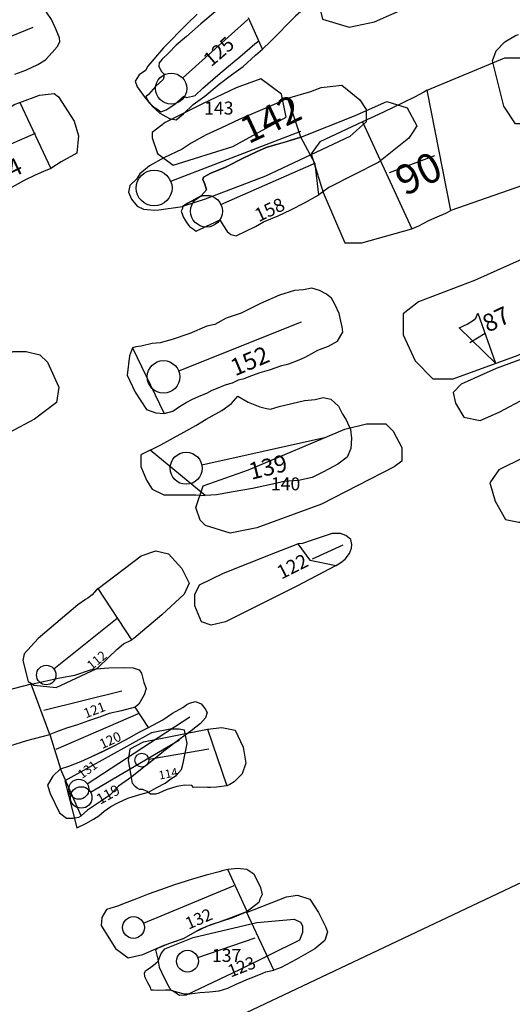
# Model space of a CAD drawing. Extents: x 358871 to 358962.3, y 173439.2 to 173513.2.
# Drawn here: x 358929.2 to 358933.8, y 173487 to 173496.1 of the extents above; entities that cross this region are included whole.
import ezdxf
from ezdxf.enums import TextEntityAlignment as Align

# ---------------------------------------------------------------- set-up
doc = ezdxf.new("R2010")
doc.units = 0
doc.header["$MEASUREMENT"] = 0
for name, color, linetype in [('112', 7, 'CONTINUOUS'), ('114', 7, 'CONTINUOUS'), ('116', 7, 'CONTINUOUS'), ('119', 7, 'CONTINUOUS'), ('120', 7, 'CONTINUOUS'), ('121', 7, 'CONTINUOUS'), ('122', 7, 'CONTINUOUS'), ('123', 7, 'CONTINUOUS'), ('124', 7, 'CONTINUOUS'), ('125', 7, 'CONTINUOUS'), ('131', 7, 'CONTINUOUS'), ('132', 7, 'CONTINUOUS'), ('137', 7, 'CONTINUOUS'), ('139', 7, 'CONTINUOUS'), ('140', 7, 'CONTINUOUS'), ('142', 7, 'CONTINUOUS'), ('143', 7, 'CONTINUOUS'), ('152', 7, 'CONTINUOUS'), ('158', 7, 'CONTINUOUS'), ('181', 7, 'CONTINUOUS'), ('84', 7, 'CONTINUOUS'), ('87', 7, 'CONTINUOUS'), ('88', 7, 'CONTINUOUS'), ('90', 7, 'CONTINUOUS'), ('92', 7, 'CONTINUOUS'), ('99', 7, 'CONTINUOUS'), ('LOExc', 1, 'CONTINUOUS')]:
    doc.layers.add(name, color=color, linetype=linetype)
doc.styles.add('ROMANC', font='TIMES.TTF')
doc.styles.get("Standard").update_dxf_attribs({"font": 'TIMES.TTF', "height": 0.12})

msp = doc.modelspace()

# ---------------------------------------------------------------- linework, layer by layer
at = {"layer": '112', "color": 2}
msp.add_lwpolyline([(358929.9321, 173490.8103), (358930.3307, 173491.1114), (358930.4677, 173491.1593), (358930.5841, 173491.132), (358930.7073, 173490.9951), (358930.7758, 173490.8583), (358930.7279, 173490.7557), (358930.5224, 173490.5641), (358930.2622, 173490.3452), (358930.2441, 173490.3332)], dxfattribs=at)
at = {"layer": '112'}
msp.add_lwpolyline([(358929.9274, 173490.0722), (358930.0317, 173490.1719), (358930.1048, 173490.2432), (358930.1673, 173490.2944), (358930.2441, 173490.3332), (358929.9321, 173490.8103), (358929.9173, 173490.796), (358929.8748, 173490.7493), (358929.8366, 173490.7187), (358929.8144, 173490.7062), (358929.7422, 173490.6571), (358929.3741, 173490.3441), (358929.2472, 173490.2036), (358929.2336, 173490.1402), (358929.2834, 173489.9454), (358929.3379, 173489.9137), (358929.5419, 173489.891), (358929.913, 173490.0652)], close=True, dxfattribs=at)
msp.add_lwpolyline([(358929.5203, 173490.0631), (358930.1094, 173490.5344)], dxfattribs=at)
msp.add_circle((358929.4502, 173490.0062), 0.0903, dxfattribs=at)
at = {"layer": '114'}
msp.add_lwpolyline([(358930.2756, 173488.9732), (358930.2491, 173489.0003), (358930.2392, 173489.0743), (358930.2145, 173489.2125), (358930.2293, 173489.3211), (358930.3528, 173489.3852), (358930.9456, 173489.5037), (358931.1233, 173488.9777), (358931.0274, 173488.9645), (358930.9722, 173488.9611), (358930.9454, 173488.9633), (358930.8444, 173488.9658), (358930.8144, 173488.9621), (358930.7994, 173488.9805), (358930.7346, 173488.9838), (358930.6605, 173488.9713), (358930.5626, 173488.9411), (358930.493, 173488.91), (358930.4631, 173488.9017), (358930.4167, 173488.9003), (358930.3867, 173488.9243), (358930.3467, 173488.9451), (358930.3158, 173488.9455), (358930.2938, 173488.9562)], close=True, dxfattribs=at)
at = {"layer": '114', "color": 2}
msp.add_lwpolyline([(358930.9456, 173489.5037), (358931.079, 173489.5185), (358931.2025, 173489.4938), (358931.2766, 173489.3359), (358931.3013, 173489.1878), (358931.2667, 173489.0891), (358931.1926, 173489.0151), (358931.1531, 173488.9904), (358931.1233, 173488.9777)], dxfattribs=at)
at = {"layer": '114'}
msp.add_lwpolyline([(358930.4007, 173489.225), (358930.9579, 173489.32)], dxfattribs=at)
msp.add_circle((358930.3364, 173489.2158), 0.065, dxfattribs=at)
at = {"layer": '116', "color": 2}
msp.add_lwpolyline([(358928.3093, 173492.6637), (358928.6526, 173492.7964), (358929.1448, 173493.0071), (358929.2643, 173493.0071), (358929.3908, 173492.979), (358929.4612, 173492.9087), (358929.5666, 173492.677), (358929.5455, 173492.5365), (358929.3416, 173492.382), (358928.287, 173491.82), (358928.0199, 173491.6796), (358927.9003, 173491.6796), (358927.7949, 173491.7639), (358927.6191, 173491.9395), (358927.5934, 173491.9955)], dxfattribs=at)
at = {"layer": '119'}
msp.add_lwpolyline([(358930.7207, 173489.1885), (358930.7579, 173489.3704), (358930.7332, 173489.4938), (358930.6838, 173489.5037), (358930.5998, 173489.5037), (358930.4269, 173489.4691), (358929.6217, 173489.025), (358929.7348, 173488.5889), (358929.8171, 173488.6282), (358929.8884, 173488.6684), (358929.9392, 173488.6986), (358929.9883, 173488.7429), (358930.0482, 173488.785), (358930.1197, 173488.8247), (358930.2054, 173488.8649), (358930.2474, 173488.8763), (358930.3175, 173488.8979), (358930.3969, 173488.9204), (358930.4768, 173488.9626), (358930.5518, 173489.0032), (358930.6042, 173489.0425), (358930.655, 173489.0727), (358930.7051, 173489.1298)], close=True, dxfattribs=at)
msp.add_lwpolyline([(358929.8599, 173488.9205), (358930.6872, 173489.4038)], dxfattribs=at)
msp.add_circle((358929.7743, 173488.8698), 0.0995, dxfattribs=at)
at = {"layer": '120', "color": 2}
msp.add_lwpolyline([(358929.5816, 173489.1343), (358929.6583, 173489.1613), (358929.7705, 173489.2038), (358929.8723, 173489.25), (358930.0805, 173489.3496), (358930.225, 173489.4252), (358930.3046, 173489.4739), (358930.3974, 173489.5207), (358930.2741, 173489.7081), (358930.1483, 173489.6754), (358930.0335, 173489.6483), (358929.9433, 173489.6157), (358929.8419, 173489.5825), (358929.7403, 173489.5453), (358929.6378, 173489.5142), (358929.5465, 173489.4798), (358929.4828, 173489.4547), (358929.5816, 173489.1343)], close=True, dxfattribs=at)
at = {"layer": '120'}
msp.add_lwpolyline([(358929.5435, 173489.3175), (358930.3062, 173489.6483)], dxfattribs=at)
at = {"layer": '121'}
msp.add_lwpolyline([(358929.31, 173489.9227), (358929.4379, 173489.9486), (358929.5752, 173489.9794), (358929.7163, 173490.0061), (358929.8607, 173490.053), (358929.913, 173490.0652), (358930.0301, 173490.0745), (358930.1706, 173490.0771), (358930.257, 173490.0737), (358930.3113, 173490.0538), (358930.3323, 173490.0227), (358930.3545, 173489.9378), (358930.3756, 173489.8809), (358930.3582, 173489.8219), (358930.3092, 173489.7369), (358930.2741, 173489.7081), (358930.1483, 173489.6754), (358930.0335, 173489.6483), (358929.9433, 173489.6157), (358929.8419, 173489.5825), (358929.7403, 173489.5453), (358929.6378, 173489.5142), (358929.5465, 173489.4798), (358929.4828, 173489.4547)], close=True, dxfattribs=at)
at = {"layer": '121', "color": 2}
msp.add_lwpolyline([(358929.31, 173489.9227), (358928.722, 173489.769), (358928.4705, 173489.6212), (358928.4705, 173489.5472), (358928.5296, 173489.3994), (358928.648, 173489.2516), (358928.796, 173489.2516), (358929.2695, 173489.3994), (358929.4828, 173489.4547)], dxfattribs=at)
at = {"layer": '121'}
msp.add_lwpolyline([(358929.4279, 173489.6798), (358930.1505, 173489.8611)], dxfattribs=at)
at = {"layer": '122'}
msp.add_lwpolyline([(358932.139, 173491.0238), (358932.1811, 173491.0499), (358932.2229, 173491.0809), (358932.2629, 173491.133), (358932.2807, 173491.1832), (358932.2842, 173491.2181), (358932.2738, 173491.2627), (358932.2279, 173491.3008), (358932.1796, 173491.3206), (358932.1003, 173491.3199), (358932.0172, 173491.2932), (358931.9144, 173491.2569), (358931.826, 173491.2272), (358931.7819, 173491.2251), (358931.8953, 173491.0711)], close=True, dxfattribs=at)
at = {"layer": '122', "color": 2}
msp.add_lwpolyline([(358932.139, 173491.0238), (358931.7748, 173490.8303), (358931.1117, 173490.499), (358930.979, 173490.4689), (358930.8886, 173490.499), (358930.8283, 173490.6496), (358930.8283, 173490.752), (358930.8705, 173490.8423), (358931.0936, 173490.9507), (358931.5758, 173491.1434), (358931.7265, 173491.2036), (358931.7819, 173491.2251)], dxfattribs=at)
at = {"layer": '122'}
msp.add_lwpolyline([(358931.9186, 173491.0858), (358932.2039, 173491.2131)], dxfattribs=at)
at = {"layer": '123', "color": 2}
msp.add_lwpolyline([(358931.3056, 173487.8034), (358931.6781, 173487.9476), (358931.7791, 173487.962), (358931.8946, 173487.9274), (358931.9754, 173487.8034), (358932.0389, 173487.6736), (358932.0563, 173487.6217), (358932.0332, 173487.5438), (358931.9408, 173487.466), (358931.7676, 173487.365), (358931.629, 173487.2929), (358931.5594, 173487.2663)], dxfattribs=at)
at = {"layer": '123'}
msp.add_lwpolyline([(358931.5594, 173487.2663), (358931.3071, 173487.8097), (358931.1612, 173487.7536), (358931.0532, 173487.7118), (358930.9439, 173487.6772), (358930.8279, 173487.6189), (358930.7253, 173487.5628), (358930.5852, 173487.5112), (358930.4875, 173487.472), (358930.4622, 173487.4556), (358930.4843, 173487.3695), (358930.496, 173487.2962), (358930.5416, 173487.2026), (358930.5796, 173487.1262), (358930.6045, 173487.0833), (358930.6565, 173487.0679), (358930.7285, 173487.0485), (358930.7812, 173487.0488), (358930.8751, 173487.0599), (358930.9639, 173487.0673), (358931.0543, 173487.0755), (358931.1331, 173487.0991), (358931.2103, 173487.1368), (358931.3265, 173487.1861), (358931.3763, 173487.2057), (358931.4585, 173487.2386), (358931.4861, 173487.2522)], close=True, dxfattribs=at)
msp.add_lwpolyline([(358930.8557, 173487.3841), (358931.3864, 173487.5676)], dxfattribs=at)
msp.add_circle((358930.76, 173487.3503), 0.1015, dxfattribs=at)
at = {"layer": '124', "color": 2}
msp.add_lwpolyline([(358929.2055, 173495.3179), (358929.3883, 173495.3879), (358929.5251, 173495.404), (358929.5654, 173495.3719), (358929.7102, 173495.1467), (358929.7505, 173495.0101), (358929.7344, 173494.8492), (358929.5895, 173494.7688), (358929.4939, 173494.7076)], dxfattribs=at)
at = {"layer": '124'}
msp.add_lwpolyline([(358928.8147, 173494.3559), (358928.4663, 173495.0039), (358928.5654, 173495.0571), (358928.7069, 173495.1171), (358928.8026, 173495.1541), (358928.9184, 173495.1872), (358929.0049, 173495.2232), (358929.1117, 173495.2722), (358929.1531, 173495.3009), (358929.2055, 173495.3179), (358929.4939, 173494.7076), (358929.4241, 173494.6797), (358929.349, 173494.6462), (358929.2465, 173494.594), (358929.1338, 173494.5322), (358929.0275, 173494.4733), (358928.9265, 173494.4154)], close=True, dxfattribs=at)
msp.add_lwpolyline([(358928.6479, 173494.7286), (358929.3503, 173495.0343)], dxfattribs=at)
at = {"layer": '125', "color": 2}
msp.add_lwpolyline([(358931.144, 173496.4147), (358931.5182, 173496.7292), (358931.6531, 173496.8414), (358931.7823, 173496.8583), (358931.8666, 173496.8022), (358931.9958, 173496.645), (358932.052, 173496.4766), (358932.0239, 173496.3531), (358931.7621, 173496.1194), (358931.5282, 173495.8857), (358931.4546, 173495.8129)], dxfattribs=at)
at = {"layer": '125'}
for points in [[(358930.8509, 173496.1392), (358930.7558, 173496.0478), (358930.5366, 173495.8263), (358930.3928, 173495.6562), (358930.3697, 173495.6155), (358930.3105, 173495.5751), (358930.2743, 173495.5182), (358930.2932, 173495.4637), (358930.3667, 173495.3639), (358930.4357, 173495.2826), (358930.5033, 173495.2213), (358930.5935, 173495.1721), (358930.6543, 173495.1579), (358930.7228, 173495.2141), (358930.813, 173495.2993), (358930.9205, 173495.3784), (358931.0548, 173495.4882), (358931.1668, 173495.5763), (358931.2745, 173495.6528), (358931.3898, 173495.7572), (358931.4546, 173495.8129), (358931.3258, 173496.104)], [(358930.715, 173495.5447), (358931.3188, 173496.0903)]]:
    msp.add_lwpolyline(points, dxfattribs=at)
at = {"layer": '125', "color": 7}
msp.add_lwpolyline([(358931.0167, 173496.1603), (358930.8847, 173496.0478), (358930.7501, 173495.9302), (358930.655, 173495.8516), (358930.5845, 173495.7785), (358930.5249, 173495.7219), (358930.4964, 173495.6865), (358930.4952, 173495.655), (358930.5156, 173495.6102), (358930.5406, 173495.5849), (358930.5415, 173495.5532), (358930.5347, 173495.534), (358930.4624, 173495.4691), (358930.3976, 173495.392), (358930.3747, 173495.372), (358930.4059, 173495.316), (358930.4454, 173495.2805), (358930.4746, 173495.261), (358930.5135, 173495.233), (358930.5637, 173495.2506), (358930.6508, 173495.3107), (358930.7097, 173495.3644), (358930.7255, 173495.3767), (358930.7333, 173495.3764), (358930.7515, 173495.3641), (358930.8055, 173495.3776), (358930.8295, 173495.3847), (358930.901, 173495.4512), (358931.0412, 173495.5714), (358931.1402, 173495.6562), (358931.2457, 173495.7439), (358931.3837, 173495.8644), (358931.4203, 173495.8926)], dxfattribs=at)
at = {"layer": '125'}
msp.add_circle((358930.6083, 173495.448), 0.144, dxfattribs=at)
at = {"layer": '131'}
msp.add_lwpolyline([(358929.5816, 173489.1343), (358929.6583, 173489.1613), (358929.7705, 173489.2038), (358929.8723, 173489.25), (358929.9763, 173489.2978), (358930.0805, 173489.3496), (358930.225, 173489.4252), (358930.3046, 173489.4739), (358930.3974, 173489.5207), (358930.5306, 173489.5914), (358930.6206, 173489.6509), (358930.7166, 173489.7055), (358930.755, 173489.7317), (358930.7788, 173489.7453), (358930.8345, 173489.7606), (358930.8869, 173489.7376), (358930.9237, 173489.6932), (358930.9432, 173489.6577), (358930.9258, 173489.61), (358930.8815, 173489.5557), (358930.7933, 173489.4899), (358930.6923, 173489.4141), (358930.5405, 173489.2983), (358930.4491, 173489.2221), (358930.3539, 173489.1501), (358930.2434, 173489.0624), (358930.1207, 173488.9739), (358930.04, 173488.8929), (358929.9524, 173488.8317), (358929.8876, 173488.7888), (358929.834, 173488.7508), (358929.7731, 173488.6987)], close=True, dxfattribs=at)
msp.add_lwpolyline([(358929.8296, 173488.9979), (358930.7818, 173489.6186)], dxfattribs=at)
at = {"layer": '131', "color": 2}
msp.add_lwpolyline([(358929.5816, 173489.1343), (358929.5122, 173489.069), (358929.4614, 173488.9827), (358929.4868, 173488.9066), (358929.5731, 173488.729), (358929.6392, 173488.6782), (358929.7001, 173488.6782), (358929.751, 173488.6884), (358929.7731, 173488.6987)], dxfattribs=at)
at = {"layer": '131'}
msp.add_circle((358929.7526, 173488.9465), 0.0926, dxfattribs=at)
at = {"layer": '132'}
msp.add_lwpolyline([(358931.1341, 173488.2013), (358931.1185, 173488.1995), (358931.0822, 173488.1884), (358931.0541, 173488.1804), (358930.9324, 173488.1498), (358930.8048, 173488.1109), (358930.6401, 173488.0586), (358930.5101, 173488.0121), (358930.3965, 173487.9742), (358930.2865, 173487.9283), (358930.1971, 173487.8942), (358930.1122, 173487.8608), (358930.0097, 173487.8304), (358929.965, 173487.7553), (358929.9607, 173487.6826), (358930.0935, 173487.4687), (358930.2091, 173487.3831), (358930.3461, 173487.4131), (358930.5431, 173487.4987), (358930.723, 173487.5628), (358930.8729, 173487.6484), (358930.9799, 173487.6912), (358931.1812, 173487.7553), (358931.314, 173487.811)], close=True, dxfattribs=at)
at = {"layer": '132', "color": 2}
msp.add_lwpolyline([(358931.1384, 173488.2045), (358931.2241, 173488.2131), (358931.3097, 173488.2045), (358931.3739, 173488.1618), (358931.4382, 173488.0334), (358931.451, 173487.9692), (358931.4296, 173487.9265), (358931.4211, 173487.8965), (358931.314, 173487.811)], dxfattribs=at)
at = {"layer": '132'}
msp.add_lwpolyline([(358930.3528, 173487.7036), (358931.1935, 173488.0533)], dxfattribs=at)
msp.add_circle((358930.2592, 173487.6635), 0.1019, dxfattribs=at)
at = {"layer": '137'}
msp.add_lwpolyline([(358930.6039, 173487.0804), (358930.555, 173487.0824), (358930.4889, 173487.0799), (358930.4426, 173487.0805), (358930.4244, 173487.0827), (358930.4169, 173487.1057), (358930.3907, 173487.1494), (358930.3642, 173487.2045), (358930.3626, 173487.2424), (358930.375, 173487.2641), (358930.4084, 173487.286), (358930.4441, 173487.3136), (358930.4869, 173487.3508), (358930.5146, 173487.4216), (358930.5503, 173487.4651), (358930.8116, 173487.57), (358931.4016, 173487.7084), (358931.7481, 173487.742), (358931.8075, 173487.7143), (358931.8273, 173487.6787), (358931.8273, 173487.6155), (358931.7976, 173487.5462), (358931.2432, 173487.2693), (358930.7483, 173487.036), (358930.6849, 173487.032), (358930.6196, 173487.0755)], close=True, dxfattribs=at)
at = {"layer": '139'}
msp.add_lwpolyline([(358930.4151, 173492.0928), (358930.513, 173492.1437), (358930.6299, 173492.206), (358930.7265, 173492.2602), (358930.8357, 173492.3231), (358930.9329, 173492.3807), (358931.0778, 173492.461), (358931.1669, 173492.5248), (358931.2272, 173492.5947), (358931.3239, 173492.537), (358931.4291, 173492.4964), (358931.492, 173492.4787), (358931.5292, 173492.4734), (358931.6102, 173492.4981), (358931.7275, 173492.5271), (358931.8432, 173492.553), (358931.9425, 173492.563), (358932.0192, 173492.5822), (358932.0894, 173492.5654), (358932.159, 173492.4999), (358932.1981, 173492.4255), (358932.2302, 173492.3759), (358932.2702, 173492.2848), (358932.2805, 173492.204), (358932.2744, 173492.1097), (358932.2402, 173492.0288), (358932.1532, 173491.9641), (358932.0219, 173491.8918), (358931.9151, 173491.8387), (358931.7884, 173491.8123), (358931.6548, 173491.8007), (358931.5193, 173491.7701), (358931.3617, 173491.7383), (358931.1839, 173491.7073), (358931.0286, 173491.677), (358930.9237, 173491.6724)], close=True, dxfattribs=at)
msp.add_lwpolyline([(358930.892, 173491.9581), (358932.0314, 173492.2107)], dxfattribs=at)
at = {"layer": '139', "color": 2}
msp.add_lwpolyline([(358930.4151, 173492.0928), (358930.3279, 173492.0483), (358930.3279, 173491.9426), (358930.3808, 173491.8157), (358930.4337, 173491.7311), (358930.5395, 173491.6782), (358930.73, 173491.6782), (358930.8359, 173491.6782), (358930.9237, 173491.6724)], dxfattribs=at)
at = {"layer": '139'}
msp.add_circle((358930.7473, 173491.9249), 0.1485, dxfattribs=at)
at = {"layer": '140', "color": 2}
msp.add_lwpolyline([(358930.8763, 173491.4427), (358930.8365, 173491.562), (358930.9061, 173491.7608), (358931.3241, 173491.9099), (358932.2197, 173492.2877), (358932.4187, 173492.3374), (358932.5978, 173492.3374), (358932.6675, 173492.2678), (358932.7471, 173492.1187), (358932.7471, 173491.9895), (358932.6774, 173491.9398), (358932.0007, 173491.5918), (358931.4037, 173491.3731), (358931.1549, 173491.3234), (358930.926, 173491.393)], close=True, dxfattribs=at)
at = {"layer": '142', "color": 2}
msp.add_lwpolyline([(358931.6895, 173495.3601), (358931.9022, 173495.4208), (358932.0006, 173495.4586), (358932.19, 173495.4813), (358932.3566, 173495.3451), (358932.4172, 173495.2543), (358932.4172, 173495.1408), (358932.2658, 173495.0046), (358931.4835, 173494.6353), (358930.9248, 173494.4206), (358930.7121, 173494.3535)], dxfattribs=at)
at = {"layer": '142'}
msp.add_lwpolyline([(358930.4947, 173494.323), (358930.7121, 173494.3535), (358930.7622, 173494.3835), (358930.8861, 173494.4528), (358930.9348, 173494.5086), (358930.9213, 173494.5598), (358930.9006, 173494.6036), (358930.9072, 173494.6268), (358930.9751, 173494.6645), (358931.1121, 173494.7187), (358931.2808, 173494.8047), (358931.3995, 173494.8606), (358931.4898, 173494.9005), (358931.5724, 173494.9278), (358931.7225, 173494.9688), (358931.812, 173494.998), (358931.6895, 173495.3601), (358931.5837, 173495.3095), (358931.4107, 173495.2361), (358931.2453, 173495.1649), (358931.0689, 173495.0797), (358930.9337, 173495.019), (358930.7925, 173494.9414), (358930.7114, 173494.8872), (358930.5403, 173494.8051), (358930.4083, 173494.7329), (358930.3193, 173494.6578), (358930.2863, 173494.6087), (358930.2258, 173494.5497), (358930.2128, 173494.4865), (358930.2422, 173494.422), (358930.2946, 173494.3557), (358930.3523, 173494.3291), (358930.4527, 173494.3194)], close=True, dxfattribs=at)
msp.add_lwpolyline([(358930.6046, 173494.5879), (358931.8099, 173495.0526)], dxfattribs=at)
msp.add_circle((358930.4506, 173494.5256), 0.166, dxfattribs=at)
at = {"layer": '143', "color": 2}
msp.add_lwpolyline([(358931.2106, 173495.4544), (358930.8997, 173495.3062), (358930.5543, 173495.1337), (358930.432, 173495.0402), (358930.432, 173494.9899), (358930.4824, 173494.8462), (358930.6263, 173494.7384), (358931.1803, 173494.9109), (358931.6742, 173495.1843), (358931.6314, 173495.3975), (358931.4388, 173495.5397)], close=True, dxfattribs=at)
at = {"layer": '152'}
msp.add_lwpolyline([(358930.5447, 173492.4337), (358930.6241, 173492.4556), (358930.6859, 173492.4966), (358930.7474, 173492.5342), (358930.805, 173492.5675), (358930.8837, 173492.5994), (358930.9379, 173492.6209), (358930.989, 173492.6493), (358931.0438, 173492.6717), (358931.1032, 173492.6967), (358931.1524, 173492.7101), (358931.1774, 173492.717), (358931.2325, 173492.7452), (358931.2853, 173492.757), (358931.3551, 173492.7869), (358931.433, 173492.8139), (358931.52, 173492.838), (358931.6346, 173492.878), (358931.6984, 173492.8954), (358931.7943, 173492.9319), (358931.8566, 173492.959), (358931.9689, 173493.021), (358932.0679, 173493.057), (358932.1499, 173493.1047), (358932.2005, 173493.1875), (358932.1946, 173493.2388), (358932.1807, 173493.2885), (358932.1666, 173493.3599), (358932.1254, 173493.4486), (358932.0944, 173493.5039), (358932.0472, 173493.5417), (358931.984, 173493.574), (358931.9141, 173493.5956), (358931.8351, 173493.5797), (358931.7507, 173493.5735), (358931.6134, 173493.5303), (358931.4357, 173493.4541), (358931.2568, 173493.3657), (358931.1191, 173493.3166), (358931.0135, 173493.2589), (358930.9389, 173493.2437), (358930.781, 173493.1751), (358930.6174, 173493.1188), (358930.5062, 173493.0881), (358930.4334, 173493.084), (358930.3313, 173493.0588), (358930.2824, 173493.0533), (358930.2496, 173493.0423)], close=True, dxfattribs=at)
msp.add_lwpolyline([(358930.6782, 173492.8285), (358931.8166, 173493.2837)], dxfattribs=at)
at = {"layer": '152', "color": 2}
msp.add_lwpolyline([(358930.2496, 173493.0423), (358930.222, 173492.9681), (358930.2009, 173492.7884), (358930.2749, 173492.6298), (358930.3808, 173492.4712), (358930.4654, 173492.4395), (358930.5447, 173492.4337)], dxfattribs=at)
at = {"layer": '152'}
msp.add_circle((358930.5376, 173492.7733), 0.151, dxfattribs=at)
at = {"layer": '158', "color": 2}
msp.add_lwpolyline([(358931.812, 173494.998), (358932.3073, 173495.1951), (358932.6066, 173495.33), (358932.796, 173495.2694), (358932.8869, 173495.103), (358932.849, 173495.0424), (358932.8111, 173494.9894), (358932.5331, 173494.7654), (358932.0708, 173494.5291), (358931.9774, 173494.4635)], dxfattribs=at)
at = {"layer": '158'}
msp.add_lwpolyline([(358931.812, 173494.998), (358931.7225, 173494.9688), (358931.6561, 173494.9465), (358931.5724, 173494.9278), (358931.4898, 173494.9005), (358931.3995, 173494.8606), (358931.2808, 173494.8047), (358931.1121, 173494.7187), (358930.9751, 173494.6645), (358930.9072, 173494.6268), (358930.9006, 173494.6036), (358930.9213, 173494.5598), (358930.9348, 173494.5086), (358930.8861, 173494.4528), (358930.7622, 173494.3835), (358930.7121, 173494.3535), (358930.7123, 173494.3367), (358930.7014, 173494.3123), (358930.7236, 173494.253), (358930.753, 173494.2029), (358930.7784, 173494.1677), (358930.8163, 173494.143), (358930.8418, 173494.124), (358930.9364, 173494.173), (358931.011, 173494.2068), (358931.0463, 173494.2248), (358931.0618, 173494.225), (358931.093, 173494.1732), (358931.1262, 173494.1236), (358931.1609, 173494.0953), (358931.2096, 173494.0808), (358931.2994, 173494.1237), (358931.3892, 173494.1686), (358931.4645, 173494.2111), (358931.6, 173494.2665), (358931.7179, 173494.322), (358931.8435, 173494.3882), (358931.9774, 173494.4635), (358931.9449, 173494.7485)], close=True, dxfattribs=at)
msp.add_lwpolyline([(358931.0698, 173494.3712), (358931.9353, 173494.7531)], dxfattribs=at)
msp.add_circle((358930.9358, 173494.3106), 0.1471, dxfattribs=at)
at = {"layer": '181'}
for points in [[(358929.1603, 173495.5807), (358929.2626, 173495.6181), (358929.3709, 173495.6723), (358929.4421, 173495.7142), (358929.5053, 173495.7821), (358929.5523, 173495.8368), (358929.5754, 173495.8821), (358929.5742, 173495.9208), (358929.5342, 173496.0153), (358929.4994, 173496.0896), (358929.4525, 173496.1565), (358929.4036, 173496.2128), (358929.3544, 173496.242), (358929.2655, 173496.2584), (358929.1801, 173496.2519)], [(358928.9705, 173495.8715), (358929.3301, 173496.018)]]:
    msp.add_lwpolyline(points, dxfattribs=at)
at = {"layer": '84', "color": 2}
msp.add_lwpolyline([(358934.42, 173493.1446), (358933.622, 173492.8497), (358933.2959, 173492.7064), (358933.2242, 173492.6282), (358933.2437, 173492.5305), (358933.322, 173492.4002), (358933.472, 173492.3677), (358933.648, 173492.4458), (358934.1371, 173492.7064), (358934.1661, 173492.7209)], dxfattribs=at)
at = {"layer": '87'}
msp.add_lwpolyline([(358933.377, 173493.0919), (358933.5201, 173493.1776)], dxfattribs=at)
at = {"layer": '88', "color": 2}
msp.add_lwpolyline([(358934.718, 173495.426), (358933.8935, 173495.1207), (358933.7998, 173495.1207), (358933.692, 173495.2845), (358933.589, 173495.7056), (358933.6218, 173495.7992), (358933.7014, 173495.8834), (358933.7998, 173495.9396), (358933.8275, 173495.95)], dxfattribs=at)
at = {"layer": '90', "color": 2}
for points in [[(358932.9811, 173495.4327), (358933.7027, 173495.7327), (358933.8588, 173495.7327), (358934.0149, 173495.4208), (358934.2053, 173494.8017), (358934.1229, 173494.6645), (358933.9994, 173494.596), (358933.2, 173494.3185)], [(358932.3822, 173495.1402), (358931.9855, 173494.953), (358931.9075, 173494.8438), (358932.0167, 173494.4851), (358932.2197, 173494.0172), (358932.3758, 173494.0172), (358932.8402, 173494.1453)], [(358934.9777, 173494.1376), (358934.9248, 173494.2598), (358934.738, 173494.2928), (358934.2764, 173494.0512), (358933.4192, 173493.6669), (358932.9027, 173493.4693), (358932.7598, 173493.3595), (358932.7598, 173493.1619), (358932.8697, 173492.9204), (358933.0345, 173492.7557), (358933.2214, 173492.7557), (358933.8258, 173492.9753), (358934.2984, 173493.1948), (358934.3782, 173493.2294)]]:
    msp.add_lwpolyline(points, dxfattribs=at)
at = {"layer": '90'}
for points in [[(358932.9811, 173495.4327), (358932.9496, 173495.4145), (358932.8651, 173495.3684), (358932.761, 173495.3186), (358932.653, 173495.2664), (358932.5294, 173495.2083), (358932.3822, 173495.1402), (358932.8402, 173494.1453), (358932.9033, 173494.1746), (358932.997, 173494.2242), (358933.0739, 173494.2573), (358933.1557, 173494.2925), (358933.2, 173494.3185)], [(358933.4522, 173493.3653), (358933.6162, 173492.8993), (358933.2783, 173493.2283), (358933.3516, 173493.2629), (358933.4105, 173493.2994), (358933.4317, 173493.3167)]]:
    msp.add_lwpolyline(points, close=True, dxfattribs=at)
msp.add_lwpolyline([(358932.6322, 173494.6681), (358933.0541, 173494.8269)], dxfattribs=at)
at = {"layer": '92', "color": 2}
msp.add_lwpolyline([(358932.3158, 173496.4493), (358932.0717, 173496.335), (358931.9725, 173496.2588), (358932.0106, 173496.0911), (358932.2583, 173496.0195), (358932.4923, 173496.0692), (358932.816, 173496.2085), (358933.1198, 173496.4573), (358933.1398, 173496.5717), (358933.09, 173496.6215), (358933.0451, 173496.6563), (358932.9704, 173496.706), (358932.831, 173496.6712), (358932.6716, 173496.6314), (358932.5066, 173496.5637), (358932.415, 173496.5103)], close=True, dxfattribs=at)
at = {"layer": '99', "color": 2}
msp.add_lwpolyline([(358934.221, 173492.2042), (358933.8795, 173492.0239), (358933.6453, 173491.9118), (358933.5624, 173491.7899), (358933.6111, 173491.6193), (358933.7087, 173491.4488), (358933.8307, 173491.4244), (358933.977, 173491.4244), (358934.4649, 173491.6681), (358934.4893, 173491.6778)], dxfattribs=at)
at = {"layer": 'LOExc'}
msp.add_lwpolyline([(358931.1891, 173486.8196), (358934.9765, 173488.6123), (358935.2519, 173488.0177), (358939.2321, 173489.8614), (358943.9611, 173481.6635)], dxfattribs=at)

# ---------------------------------------------------------------- texts
at = {"layer": '112', "style": 'ROMANC'}
msp.add_text('112', height=0.08775, rotation=39.92136, dxfattribs=at).set_placement((358929.8718, 173490.0488), (358930.0209, 173490.1735), align=Align.ALIGNED)
at = {"layer": '114', "style": 'ROMANC'}
msp.add_text('114', height=0.08003, rotation=11.24629, dxfattribs=at).set_placement((358930.5011, 173489.0353), (358930.675, 173489.0698), align=Align.ALIGNED)
at = {"layer": '119', "style": 'ROMANC'}
msp.add_text('119', height=0.10082, rotation=28.87023, dxfattribs=at).set_placement((358929.9497, 173488.8014), (358930.1453, 173488.9092), align=Align.ALIGNED)
at = {"layer": '120', "style": 'ROMANC'}
msp.add_text('120', height=0.09272, rotation=24.43207, dxfattribs=at).set_placement((358929.9689, 173489.3183), (358930.1558, 173489.4033), align=Align.ALIGNED)
at = {"layer": '121', "style": 'ROMANC'}
msp.add_text('121', height=0.0922, rotation=20.767, dxfattribs=at).set_placement((358929.8173, 173489.6042), (358930.0082, 173489.6766), align=Align.ALIGNED)
at = {"layer": '122', "style": 'ROMANC'}
msp.add_text('122', height=0.13259, rotation=26.74603, dxfattribs=at).set_placement((358931.6301, 173490.8905), (358931.8923, 173491.0226), align=Align.ALIGNED)
at = {"layer": '123', "style": 'ROMANC'}
msp.add_text('123', height=0.11814, rotation=21.16096, dxfattribs=at).set_placement((358931.1606, 173487.1986), (358931.4046, 173487.293), align=Align.ALIGNED)
at = {"layer": '124', "style": 'ROMANC'}
msp.add_text('124', height=0.16522, rotation=25.97192, dxfattribs=at).set_placement((358928.9171, 173494.5112), (358929.2461, 173494.6714), align=Align.ALIGNED)
at = {"layer": '125', "style": 'ROMANC'}
msp.add_text('125', height=0.1359, rotation=40.68747, dxfattribs=at).set_placement((358930.9785, 173495.6443), (358931.2067, 173495.8405), align=Align.ALIGNED)
at = {"layer": '131', "style": 'ROMANC'}
msp.add_text('131', height=0.08501, rotation=36.73831, dxfattribs=at).set_placement((358929.7825, 173489.0394), (358929.9334, 173489.152), align=Align.ALIGNED)
at = {"layer": '132', "style": 'ROMANC'}
msp.add_text('132', height=0.11476, rotation=23.39647, dxfattribs=at).set_placement((358930.7694, 173487.6426), (358931.0027, 173487.7435), align=Align.ALIGNED)
at = {"layer": '137', "insert": (358930.9866, 173487.4646), "char_height": 0.12, "width": 0.32, "attachment_point": 1}
msp.add_mtext('137', dxfattribs=at)
at = {"layer": '139', "style": 'ROMANC'}
msp.add_text('139', height=0.16132, rotation=13.98427, dxfattribs=at).set_placement((358931.3516, 173491.8171), (358931.6983, 173491.9035), align=Align.ALIGNED)
at = {"layer": '140', "color": 2, "insert": (358931.533, 173491.8404), "char_height": 0.12, "width": 0.42, "attachment_point": 1}
msp.add_mtext('140', dxfattribs=at)
at = {"layer": '142', "style": 'ROMANC'}
msp.add_text('142', height=0.25791, rotation=25.1593, dxfattribs=at).set_placement((358931.3245, 173494.931), (358931.8416, 173495.1738), align=Align.ALIGNED)
at = {"layer": '143', "color": 2, "insert": (358930.9141, 173495.3277), "char_height": 0.12, "width": 0.61, "attachment_point": 1}
msp.add_mtext('143', dxfattribs=at)
at = {"layer": '152', "style": 'ROMANC'}
msp.add_text('152', height=0.16344, rotation=23.02306, dxfattribs=at).set_placement((358931.2013, 173492.7771), (358931.5345, 173492.9187), align=Align.ALIGNED)
at = {"layer": '158', "style": 'ROMANC'}
msp.add_text('158', height=0.12752, rotation=25.1593, dxfattribs=at).set_placement((358931.42, 173494.2084), (358931.6756, 173494.3284), align=Align.ALIGNED)
at = {"layer": '87', "style": 'ROMANC'}
msp.add_text('87', height=0.16669, rotation=25.79739, dxfattribs=at).set_placement((358933.5451, 173493.1815), (358933.7667, 173493.2886), align=Align.ALIGNED)
at = {"layer": '90', "style": 'ROMANC'}
msp.add_text('90', height=0.28162, rotation=25.87441, dxfattribs=at).set_placement((358932.7744, 173494.4474), (358933.1485, 173494.6289), align=Align.ALIGNED)

doc.saveas('drawing.dxf')
